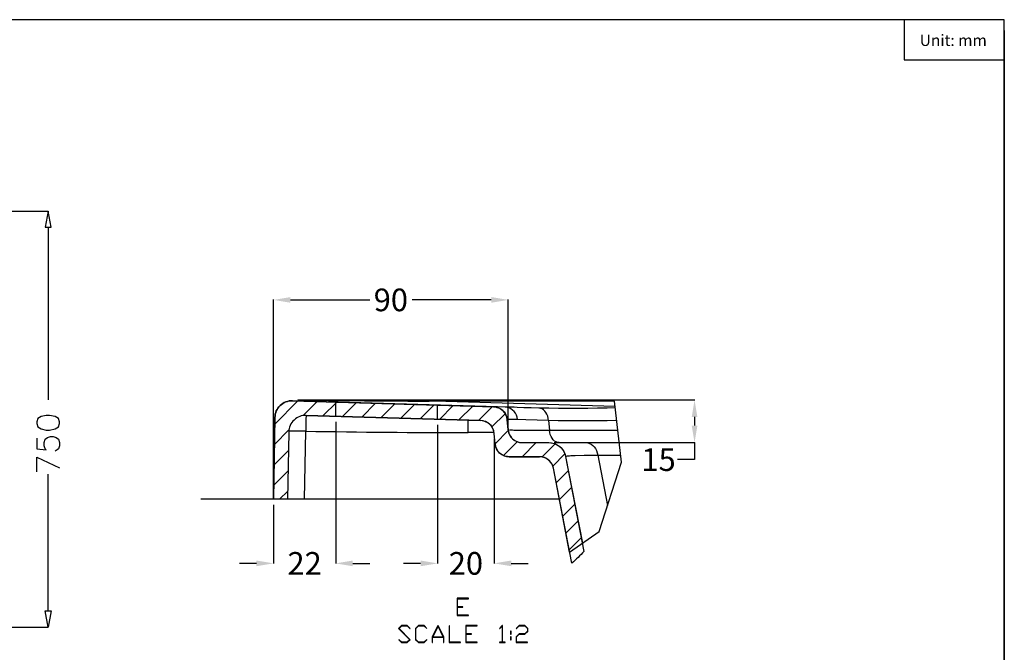
# Model space of a CAD drawing. Units: millimetres. Extents: x 8041 to 12011, y 201 to 3008.
# Drawn here: x 10271 to 12011, y 1890 to 3008 of the extents above; entities that cross this region are included whole.
import ezdxf

# ---------------------------------------------------------------- set-up
doc = ezdxf.new("R2010")
doc.units = ezdxf.units.MM
doc.header["$MEASUREMENT"] = 0
doc.layers.get('0').update_dxf_attribs({"true_color": 0x000000})
doc.layers.add('__V__B', color=7, linetype='ByLayer')
doc.layers.add('默认值', color=7, linetype='Continuous', true_color=0x000000)
doc.styles.add('等线 Regular', font='txt')
doc.dimstyles.new('1111', dxfattribs={"dimtxt": 40, "dimasz": 30, "dimexe": 0.5, "dimexo": 10, "dimgap": 5, "dimtad": 0, "dimtoh": 1, "dimdec": 0, "dimzin": 1, "dimdsep": 46, "dimtxsty": '等线 Regular', "dimcen": 0.5, "dimazin": 1, "dimtfac": 1, "dimtdec": 4, "dimtix": 1, "dimtofl": 0, "dimtmove": 1, "dimatfit": 3, "dimfxl": 1, "dimtolj": 1, "dimtzin": 1, "dimarcsym": 0})

# ---------------------------------------------------------------- blocks, each defined once
blk = doc.blocks.new('*D17')
at = {"layer": 'Defpoints', "color": 0, "transparency": 16777216}
for p in [(10719.4, 2513.1), (11134.3, 2282.1), (10719.4, 2160.9)]:
    blk.add_point(p, dxfattribs=at)
at = {"layer": '默认值', "color": 0, "lineweight": -2, "transparency": 16777216}
for p, q in [((10719.4, 2170.9), (10719.4, 2513.6)), ((10749.4, 2513.1), (10889.4, 2513.1)), ((11104.3, 2513.1), (10964.2, 2513.1)), ((11134.3, 2292.1), (11134.3, 2513.6))]:
    blk.add_line(p, q, dxfattribs=at)
at = {"layer": '默认值', "color": 0, "transparency": 16777216}
for points in [[(10749.4, 2518.1), (10749.4, 2508.1), (10719.4, 2513.1)], [(11104.3, 2518.1), (11104.3, 2508.1), (11134.3, 2513.1)]]:
    blk.add_solid(points, dxfattribs=at)
at = {"layer": '默认值', "color": 0, "lineweight": 25, "transparency": 16777216, "insert": (10926.8, 2513.1), "char_height": 40, "attachment_point": 5, "style": '等线 Regular'}
blk.add_mtext('\\A1;90', dxfattribs=at)
blk = doc.blocks.new('*D21')
at = {"layer": 'Defpoints', "color": 0, "transparency": 16777216}
for p in [(10829.4, 2307.6), (10719.4, 2160.9), (10719.4, 2047.6)]:
    blk.add_point(p, dxfattribs=at)
at = {"layer": '默认值', "color": 0, "lineweight": -2, "transparency": 16777216}
for p, q in [((10829.4, 2297.6), (10829.4, 2047.1)), ((10719.4, 2150.9), (10719.4, 2047.1)), ((10689.4, 2047.6), (10659.4, 2047.6)), ((10859.4, 2047.6), (10889.4, 2047.6))]:
    blk.add_line(p, q, dxfattribs=at)
at = {"layer": '默认值', "color": 0, "transparency": 16777216}
for points in [[(10689.4, 2052.6), (10689.4, 2042.6), (10719.4, 2047.6)], [(10859.4, 2052.6), (10859.4, 2042.6), (10829.4, 2047.6)]]:
    blk.add_solid(points, dxfattribs=at)
at = {"layer": '默认值', "color": 0, "lineweight": 25, "transparency": 16777216, "insert": (10774.4, 2047.6), "char_height": 40, "attachment_point": 5, "style": '等线 Regular'}
blk.add_mtext('\\A1;22', dxfattribs=at)
blk = doc.blocks.new('*D22')
at = {"layer": 'Defpoints', "color": 0, "transparency": 16777216}
for p in [(11009.4, 2302.2), (11109.4, 2277.1), (11109.4, 2047.6)]:
    blk.add_point(p, dxfattribs=at)
at = {"layer": '默认值', "color": 0, "lineweight": -2, "transparency": 16777216}
for p, q in [((11009.4, 2292.2), (11009.4, 2047.1)), ((11109.4, 2267.1), (11109.4, 2047.1)), ((10979.4, 2047.6), (10949.4, 2047.6)), ((11139.4, 2047.6), (11169.4, 2047.6))]:
    blk.add_line(p, q, dxfattribs=at)
at = {"layer": '默认值', "color": 0, "transparency": 16777216}
for points in [[(10979.4, 2052.6), (10979.4, 2042.6), (11009.4, 2047.6)], [(11139.4, 2052.6), (11139.4, 2042.6), (11109.4, 2047.6)]]:
    blk.add_solid(points, dxfattribs=at)
at = {"layer": '默认值', "color": 0, "lineweight": 25, "transparency": 16777216, "insert": (11059.4, 2047.6), "char_height": 40, "attachment_point": 5, "style": '等线 Regular'}
blk.add_mtext('\\A1;20', dxfattribs=at)
blk = doc.blocks.new('*D23')
at = {"layer": 'Defpoints', "color": 0, "transparency": 16777216}
for p in [(10762.4, 2336.4), (11205.4, 2260.9), (11463.4, 2260.9)]:
    blk.add_point(p, dxfattribs=at)
at = {"layer": '默认值', "color": 0, "lineweight": -2, "transparency": 16777216}
for p, q in [((10772.4, 2336.4), (11463.9, 2336.4)), ((11463.4, 2306.4), (11463.4, 2290.9)), ((11215.4, 2260.9), (11463.9, 2260.9)), ((11463.4, 2260.9), (11463.4, 2230.9)), ((11463.4, 2230.9), (11433.4, 2230.9))]:
    blk.add_line(p, q, dxfattribs=at)
at = {"layer": '默认值', "color": 0, "transparency": 16777216}
for points in [[(11458.4, 2306.4), (11468.4, 2306.4), (11463.4, 2336.4)], [(11458.4, 2290.9), (11468.4, 2290.9), (11463.4, 2260.9)]]:
    blk.add_solid(points, dxfattribs=at)
at = {"layer": '默认值', "color": 0, "lineweight": 25, "transparency": 16777216, "insert": (11399.8, 2230.9), "char_height": 40, "attachment_point": 5, "style": '等线 Regular'}
blk.add_mtext('\\A1;15', dxfattribs=at)

msp = doc.modelspace()

# ---------------------------------------------------------------- linework, layer by layer
at = {"color": 0}
for p, q in [((12010.714, 3008.1526), (8041.2898, 3008.1526)), ((11833.4878, 3008.1526), (11833.4878, 2937.4387)), ((12010.714, 201.4891), (12010.714, 3008.1526)), ((12010.714, 2988.8711), (12010.714, 201.4891)), ((11833.4878, 2937.4387), (12010.714, 2937.4387))]:
    msp.add_line(p, q, dxfattribs=at)
at = {"color": 0, "lineweight": 25}
for p, q in [((10721.713, 2293.8335), (10762.4871, 2334.6075)), ((10752.8106, 2334.8978), (11108.2537, 2324.2345)), ((11135.5073, 2323.4169), (10752.8106, 2334.8978)), ((10791.4286, 2335.9571), (10762.3997, 2336.3833)), ((10771.9865, 2308.7516), (10796.8127, 2333.5778)), ((10806.8554, 2308.2652), (10831.1382, 2332.548)), ((10829.3927, 2307.5891), (10829.3927, 2332.6004)), ((10841.181, 2307.2355), (10865.4638, 2331.5182)), ((11322.0805, 2334.3361), (10994.7005, 2334.3647)), ((11023.749, 2334.3361), (11023.749, 2334.368)), ((11023.749, 2334.3361), (11023.749, 2334.368)), ((11023.749, 2334.3361), (11323.1115, 2325.3552)), ((11334.466, 2226.4575), (11322.0805, 2334.3361)), ((10875.5065, 2306.2057), (10899.7893, 2330.4885)), ((10909.8321, 2305.1759), (10934.1149, 2329.4587)), ((10944.1578, 2304.1462), (10968.4405, 2328.4289)), ((10978.4833, 2303.1164), (11002.766, 2327.3991)), ((11009.3927, 2302.1891), (11009.3927, 2327.2004)), ((11012.8089, 2302.0866), (11037.0916, 2326.3694)), ((11047.1345, 2301.0569), (11071.4172, 2325.3397)), ((11081.46, 2300.0271), (11105.7427, 2324.3098)), ((11132.1789, 2323.2024), (11128.5691, 2323.625)), ((11144.6885, 2315.7787), (11142.0124, 2318.4153)), ((11174.5591, 2322.2478), (11161.7754, 2322.6525)), ((11188.5039, 2321.8901), (11174.5591, 2322.2478)), ((10719.3927, 2160.9004), (10721.9156, 2305.4349)), ((10721.9155, 2305.4349), (10719.3928, 2160.9003)), ((11085.2862, 2299.9123), (10777.3612, 2309.1501)), ((10777.3612, 2309.1501), (11085.2862, 2299.9123)), ((11063.2813, 2278.7322), (11063.2813, 2300.5724)), ((11105.4205, 2288.6323), (11128.8872, 2312.099)), ((11132.409, 2301.4247), (11133.9578, 2283.7215)), ((11133.9577, 2283.7215), (11132.409, 2301.4247)), ((11137.0145, 2301.6447), (11132.9162, 2301.5125)), ((11150.727, 2301.8063), (11137.0145, 2301.6447)), ((11165.3217, 2301.2608), (11150.727, 2301.8063)), ((11205.3689, 2299.9694), (11165.3217, 2301.2608)), ((11205.3689, 2299.9694), (11206.8661, 2282.8306)), ((10721.085, 2257.8501), (10746.8209, 2283.586)), ((10746.4661, 2279.6871), (10744.3927, 2160.9004)), ((10746.4661, 2279.6871), (10744.3928, 2160.9003)), ((10766.2299, 2281.299), (10757.2095, 2281.3656)), ((10776.4872, 2281.1516), (10766.2299, 2281.299)), ((10774.3882, 2160.9003), (10776.4872, 2281.1516)), ((11111.0346, 2258.8911), (11134.2564, 2282.1128)), ((11148.6271, 2283.1212), (11157.5428, 2283.0116)), ((11157.5428, 2283.0116), (11172.2674, 2282.906)), ((11172.2674, 2282.906), (11327.9938, 2282.8306)), ((11109.4414, 2278.7322), (11063.2813, 2278.7322)), ((11111.0495, 2258.7215), (11109.4414, 2277.1024)), ((11111.0496, 2258.7215), (11109.4414, 2277.1024)), ((11125.6953, 2238.1963), (11150.0608, 2262.5619)), ((10720.4569, 2221.8667), (10745.901, 2247.3109)), ((11158.7547, 2235.9003), (11183.7547, 2260.9003)), ((11158.8626, 2260.9004), (11206.1771, 2260.9004)), ((11158.8627, 2260.9003), (11206.1771, 2260.9003)), ((11193.7353, 2235.5257), (11216.9968, 2258.7872)), ((11224.4099, 2260.9003), (11330.5116, 2260.9003)), ((11189.6619, 2235.9004), (11135.9544, 2235.9004)), ((11135.9544, 2235.9003), (11189.6619, 2235.9003)), ((11193.6108, 2235.5548), (11189.6619, 2235.9003)), ((11197.3058, 2234.6908), (11193.6108, 2235.5548)), ((11213.0865, 2219.5216), (11234.4134, 2240.8485)), ((11234.4134, 2240.8485), (11235.6356, 2236.5747)), ((11235.6356, 2236.5747), (11267.9533, 2068.7959)), ((11235.6356, 2236.5747), (11265.1625, 2083.2847)), ((11252.2237, 2238.3265), (11268.4505, 2238.6887)), ((11268.4505, 2238.6887), (11292.3783, 2238.8307)), ((11291.3551, 2242.9228), (11292.3783, 2238.8307)), ((11292.3783, 2238.8307), (11333.0453, 2238.8317)), ((11292.3783, 2238.8307), (11309.595, 2149.983)), ((10719.8289, 2185.8832), (10745.2729, 2211.3274)), ((11246.5253, 2047.8662), (11214.2106, 2215.629)), ((11242.7272, 2067.5842), (11214.2106, 2215.629)), ((11219.1106, 2190.1903), (11240.4583, 2211.5379)), ((11294.6041, 2103.8884), (11334.466, 2226.4575)), ((10730.2012, 2160.9003), (10744.6448, 2175.344)), ((11224.8209, 2160.5453), (11246.1684, 2181.8928)), ((10744.3927, 2160.9004), (10719.3927, 2160.9004)), ((11224.9195, 2160.9003), (10719.3928, 2160.9003)), ((11230.5312, 2130.9002), (11251.8787, 2152.2478)), ((11236.2414, 2101.2552), (11257.589, 2122.6027)), ((11241.9517, 2071.6101), (11263.2993, 2092.9576)), ((11242.7272, 2067.5842), (11294.6041, 2103.8884))]:
    msp.add_line(p, q, dxfattribs=at)
for points in [[(11142.0124, 2318.4153), (11138.9846, 2320.5646), (11135.6795, 2322.1737), (11132.1789, 2323.2024)], [(11161.7754, 2322.6525), (11150.1957, 2323.1052), (11144.9247, 2323.3472), (11139.99, 2323.5996), (11135.3919, 2323.8626)], [(11150.7249, 2301.8059), (11150.0034, 2305.6464), (11148.7339, 2309.3146), (11146.9476, 2312.72), (11144.6885, 2315.7787)], [(11323.4661, 2322.2673), (11308.9523, 2321.884), (11291.7644, 2321.5442), (11274.5702, 2321.3181), (11257.3699, 2321.2057), (11240.1629, 2321.2068), (11222.9493, 2321.3213), (11205.7294, 2321.5491), (11188.5039, 2321.8901)], [(11205.3689, 2299.9698), (11204.8527, 2303.8444), (11203.9103, 2307.545), (11202.5652, 2310.9792), (11200.8509, 2314.0608), (11198.8107, 2316.7128), (11196.4951, 2318.8686), (11193.9626, 2320.4745), (11191.2765, 2321.49), (11188.5039, 2321.8899)], [(10777.1679, 2309.1389), (10777.1615, 2309.0216), (10776.9259, 2306.8894), (10776.8195, 2303.9287), (10776.85, 2300.2756), (10776.7406, 2296.1005), (10776.488, 2291.4925), (10776.357, 2286.4994), (10776.4872, 2281.1516)], [(11326.0268, 2299.9631), (11309.0163, 2299.6255), (11291.7568, 2299.3977), (11274.4909, 2299.2842), (11257.2192, 2299.2847), (11239.9416, 2299.3989), (11222.6582, 2299.6271), (11205.3689, 2299.9694)], [(10757.2095, 2281.3656), (10753.5125, 2281.3656), (10750.5134, 2281.3431), (10748.3031, 2281.299), (10746.9488, 2281.2345), (10746.4918, 2281.1516)], [(11136.1904, 2283.4548), (11137.2474, 2283.4022), (11138.5371, 2283.3504), (11140.0698, 2283.3014), (11141.8415, 2283.2532), (11143.8573, 2283.2064), (11148.6271, 2283.1212)], [(11224.4099, 2260.9003), (11221.5786, 2261.2231), (11218.8204, 2262.183), (11216.2066, 2263.7552), (11213.8045, 2265.8991), (11211.6763, 2268.5595), (11209.8768, 2271.6676), (11208.4524, 2275.1432), (11207.4401, 2278.8965), (11206.8661, 2282.8306)], [(11206.1771, 2260.9003), (11210.9158, 2260.4857), (11215.35, 2259.4488), (11219.4796, 2257.7898), (11223.3872, 2255.4418), (11226.9904, 2252.4715), (11230.0416, 2249.0797), (11232.4583, 2245.333), (11234.3229, 2241.1647)], [(11271.9201, 2260.9003), (11274.9812, 2260.5864), (11277.9781, 2259.6509), (11280.8483, 2258.1138), (11283.5316, 2256.0068), (11285.9718, 2253.3745), (11288.1179, 2250.2716), (11289.9248, 2246.7632), (11291.3551, 2242.9228)], [(11214.2106, 2215.629), (11213.1167, 2219.454), (11211.5629, 2222.9275), (11209.549, 2226.0498), (11207.0063, 2228.8763), (11204.0037, 2231.3515), (11200.7473, 2233.3083), (11197.3058, 2234.6908)], [(11235.7207, 2236.606), (11235.8393, 2236.8385), (11236.3074, 2237.0474), (11237.1531, 2237.2411), (11238.3945, 2237.4416), (11240.0657, 2237.6443), (11242.2346, 2237.8224), (11244.9552, 2237.9978), (11248.2644, 2238.1793), (11252.2237, 2238.3265)]]:
    msp.add_lwpolyline(points, dxfattribs=at)
for points in [[(11064.0579, 1955.5395), (11064.0579, 1956.1834), (11044.6213, 1956.1834), (11044.6213, 1970.3484), (11054.1786, 1970.3484), (11054.1786, 1971.0124), (11044.6213, 1971.0124), (11044.6213, 1985.1975), (11064.0579, 1985.1975), (11064.0579, 1985.8413), (11043.9573, 1985.8413), (11043.9573, 1955.5395)], [(10961.125, 1912.791), (10941.3463, 1932.5697), (10945.9539, 1937.1975), (10955.5918, 1937.1975), (10960.4207, 1932.3283), (10960.9036, 1932.8112), (10955.8533, 1937.8413), (10945.7125, 1937.8413), (10940.4409, 1932.5697), (10960.2195, 1912.791), (10955.5918, 1908.1834), (10945.9539, 1908.1834), (10941.125, 1913.0325), (10940.6421, 1912.5496), (10945.7125, 1907.5395), (10955.8533, 1907.5395)], [(10990.5817, 1912.5496), (10990.0988, 1913.0325), (10985.2698, 1908.1834), (10975.632, 1908.1834), (10970.9036, 1912.9118), (10970.9036, 1932.449), (10975.632, 1937.1975), (10985.2698, 1937.1975), (10990.0988, 1932.3283), (10990.5817, 1932.8112), (10985.5314, 1937.8413), (10975.3906, 1937.8413), (10970.2397, 1932.6904), (10970.2397, 1912.6703), (10975.3906, 1907.5395), (10985.5314, 1907.5395)], [(11020.3604, 1907.8413), (11020.3604, 1917.8212), (11010.5213, 1937.5194), (11009.7568, 1937.5194), (10999.9177, 1917.8212), (10999.9177, 1907.8413), (11000.5817, 1907.8413), (11000.5817, 1917.4188), (11019.6964, 1917.4188), (11019.6964, 1907.8413)], [(11019.4952, 1918.0627), (11010.139, 1936.7749), (11000.7829, 1918.0627)], [(11049.6964, 1907.5395), (11049.6964, 1908.1834), (11030.2598, 1908.1834), (11030.2598, 1937.5194), (11029.5958, 1937.5194), (11029.5958, 1907.5395)], [(11079.3745, 1907.5395), (11079.3745, 1908.1834), (11059.9378, 1908.1834), (11059.9378, 1922.3484), (11069.4952, 1922.3484), (11069.4952, 1923.0124), (11059.9378, 1923.0124), (11059.9378, 1937.1975), (11079.3745, 1937.1975), (11079.3745, 1937.8413), (11059.2739, 1937.8413), (11059.2739, 1907.5395)], [(11128.8513, 1907.5395), (11128.8513, 1908.1834), (11124.2236, 1908.1834), (11124.2236, 1937.8413), (11123.7608, 1937.8413), (11118.7105, 1932.8112), (11119.1934, 1932.3283), (11123.5797, 1936.7347), (11123.5797, 1908.1834), (11118.9519, 1908.1834), (11118.9519, 1907.5395)], [(11168.7708, 1927.4993), (11168.7708, 1932.6904), (11163.6199, 1937.8413), (11153.4791, 1937.8413), (11148.4087, 1932.8112), (11148.8916, 1932.3283), (11153.7205, 1937.1975), (11163.3584, 1937.1975), (11168.1069, 1932.449), (11168.1069, 1927.7609), (11163.3584, 1923.0124), (11153.4791, 1923.0124), (11148.3282, 1917.8615), (11148.3282, 1907.5395), (11168.4288, 1907.5395), (11168.4288, 1908.1834), (11148.9922, 1908.1834), (11148.9922, 1917.62), (11153.7205, 1922.3484), (11163.6199, 1922.3484)], [(11139.0928, 1922.6904), (11139.0928, 1927.62), (11138.4288, 1927.62), (11138.4288, 1922.6904)], [(11139.0928, 1912.791), (11139.0928, 1917.7407), (11138.4288, 1917.7407), (11138.4288, 1912.791)]]:
    msp.add_lwpolyline(points, close=True, dxfattribs=at)
at = {"color": 0, "lineweight": 25, "extrusion": (0, 0, -1)}
for centre, radius, start, end in [((-10751.911, 2304.9113), 30, 1, 91.718358), ((-11083.0385, 2236.6796), 249.7567, 222.2362151, 229.1118748)]:
    msp.add_arc(centre, radius, start, end, dxfattribs=at)
at = {"color": 0, "lineweight": 25}
for centre, radius, start, end in [((10751.911, 2304.9113), 30, 88.281642, 179), ((11025.9186, 19294.4103), 16960.0743, 269.20780329, 269.894537), ((11107.5041, 2299.2458), 25, 5, 88.281642), ((10776.4616, 2279.1636), 30, 88.281642, 179), ((10776.4616, 2279.1636), 30, 88.281642, 179), ((11084.5365, 2274.9236), 25, 5, 88.281642), ((11063.313, 19282.2581), 17003.5259, 269.03345406, 269.99989335), ((11158.8626, 2285.9004), 25, 185, 270), ((11135.9544, 2260.9004), 25, 185, 270)]:
    msp.add_arc(centre, radius, start, end, dxfattribs=at)
for points in [[(11108.2537, 2324.2345), (11112.2458, 2324.0128), (11120.3042, 2321.9181), (11129.4065, 2313.3228), (11131.959, 2305.3975), (11132.409, 2301.4247)], [(11109.4414, 2277.1024), (11108.9915, 2281.0753), (11106.4389, 2289.0006), (11097.3366, 2297.5959), (11089.2782, 2299.6906), (11085.2862, 2299.9123)], [(11133.9578, 2283.7215), (11134.4229, 2279.669), (11137.0628, 2271.5819), (11146.4987, 2262.9355), (11154.7851, 2261.0105), (11158.8626, 2260.9004)], [(11135.9544, 2235.9004), (11131.8768, 2236.0105), (11123.5904, 2237.9355), (11114.1545, 2246.5819), (11111.5146, 2254.669), (11111.0495, 2258.7215)]]:
    msp.add_open_spline(points, degree=3, dxfattribs=at)
for points, knots in [([(11206.1771, 2260.9004), (11210.7299, 2260.804), (11219.9719, 2258.7875), (11230.9399, 2249.7461), (11234.6718, 2241.0382), (11235.6356, 2236.5747)], [0, 0, 0, 0, 1.366127799, 2.73515229, 4.105073042, 4.105073042, 4.105073042, 4.105073042]), ([(11214.2106, 2215.629), (11213.4074, 2219.3486), (11210.2976, 2226.6052), (11201.1575, 2234.1397), (11193.4559, 2235.82), (11189.6619, 2235.9004)], [0, 0, 0, 0, 1.14160063, 2.282454377, 3.420894213, 3.420894213, 3.420894213, 3.420894213])]:
    msp.add_open_spline(points, degree=3, knots=knots, dxfattribs=at)
at = {"layer": '__V__B', "color": 7}
for p, q in [((10149.7773, 2670.0412), (10321.2278, 2670.0412)), ((10321.2284, 2670.0397), (10315.9765, 2641.5469)), ((10321.2284, 2670.0397), (10315.9765, 2641.5469)), ((10326.4802, 2641.5469), (10321.2284, 2670.0397)), ((10326.4802, 2641.5469), (10321.2284, 2670.0397)), ((10315.9765, 2641.5469), (10326.4802, 2641.5469)), ((10315.9765, 2641.5469), (10326.4802, 2641.5469)), ((10321.2273, 2641.5469), (10321.2273, 2336.6709)), ((10302.8636, 2303.8015), (10301.1026, 2297.9419)), ((10301.1026, 2297.9419), (10301.1026, 2294.5913)), ((10308.9829, 2307.1573), (10302.8636, 2303.8015)), ((10317.7308, 2308.8403), (10308.9829, 2307.1573)), ((10323.8501, 2308.8403), (10317.7308, 2308.8403)), ((10333.4759, 2307.1573), (10323.8501, 2308.8403)), ((10339.5952, 2303.8015), (10333.4759, 2307.1573)), ((10341.351, 2297.9419), (10339.5952, 2303.8015)), ((10341.351, 2294.5913), (10341.351, 2297.9419)), ((10301.1026, 2294.5913), (10302.8636, 2288.7265)), ((10302.8636, 2288.7265), (10308.9829, 2285.3708)), ((10308.9829, 2285.3708), (10317.7308, 2282.8513)), ((10317.7308, 2282.8513), (10323.8501, 2282.8513)), ((10323.8501, 2282.8513), (10333.4759, 2285.3708)), ((10333.4759, 2285.3708), (10339.5952, 2288.7265)), ((10339.5952, 2288.7265), (10341.351, 2294.5913)), ((10301.1026, 2268.6127), (10301.1026, 2250.1716)), ((10314.2296, 2261.07), (10315.975, 2266.9348)), ((10315.975, 2266.9348), (10320.3593, 2270.2854)), ((10320.3593, 2270.2854), (10325.6007, 2271.9633)), ((10325.6007, 2271.9633), (10329.9798, 2271.9633)), ((10329.9798, 2271.9633), (10335.2265, 2270.2854)), ((10335.2265, 2270.2854), (10339.5952, 2266.9348)), ((10339.5952, 2266.9348), (10341.351, 2261.07)), ((10301.1026, 2250.1716), (10317.7308, 2248.4937)), ((10314.2296, 2255.1948), (10314.2296, 2261.07)), ((10315.975, 2250.1716), (10314.2296, 2255.1948)), ((10317.7308, 2248.4937), (10315.975, 2250.1716)), ((10336.9771, 2248.4937), (10333.4759, 2245.9847)), ((10339.5952, 2250.1716), (10336.9771, 2248.4937)), ((10341.351, 2255.1948), (10339.5952, 2250.1716)), ((10341.351, 2261.07), (10341.351, 2255.1948)), ((10301.1026, 2209.1071), (10301.1026, 2235.0857)), ((10301.1026, 2235.0857), (10341.351, 2216.6498)), ((10321.2273, 1963.5518), (10321.2273, 2204.9176)), ((10315.9765, 1963.5518), (10326.4802, 1963.5518)), ((10321.2284, 1935.0589), (10315.9765, 1963.5518)), ((10321.2284, 1935.0589), (10315.9765, 1963.5518)), ((10315.9765, 1963.5518), (10326.4802, 1963.5518)), ((10326.4802, 1963.5518), (10321.2284, 1935.0589)), ((10326.4802, 1963.5518), (10321.2284, 1935.0589)), ((10149.7773, 1935.0574), (10321.2278, 1935.0574))]:
    msp.add_line(p, q, dxfattribs=at)
at = {"layer": '默认值', "color": 0, "lineweight": 25}
msp.add_line((10719.3928, 2160.9003), (10591, 2160.9003), dxfattribs=at)

# ---------------------------------------------------------------- texts
at = {"color": 0, "insert": (11861.2638, 2981.7619), "char_height": 20.047598, "attachment_point": 1}
msp.add_mtext('{\\fArial|b1|i0|c0|p34;Unit: mm}', dxfattribs=at)

# ---------------------------------------------------------------- dimensions: what is measured, and where the dimension line sits
at = {"layer": '默认值', "color": 0, "lineweight": 25}
for base, p1, p2, text, picture, middle in [((10719.3928, 2513.1128), (11134.2564, 2282.1128), (10719.3928, 2160.9003), '90', '*D17', (10926.8246, 2513.1128)), ((10719.3928, 2047.5891), (10829.3927, 2307.5891), (10719.3928, 2160.9003), '22', '*D21', (10774.3927, 2047.5891)), ((11109.4414, 2047.5891), (11009.3927, 2302.1891), (11109.4414, 2277.1024), '20', '*D22', (11059.4171, 2047.5891))]:
    dim = msp.add_linear_dim(base=base, p1=p1, p2=p2, text=text, dimstyle='1111', override={"dimtxt": 40, "dimasz": 30, "dimexe": 0.5, "dimexo": 10, "dimgap": 5, "dimtih": 0, "dimdec": 0, "dimzin": 1, "dimtxsty": '等线 Regular', "dimsah": 0, "dimcen": 0.5, "dimadec": 2, "dimazin": 1, "dimtix": 0, "dimtmove": 0, "dimtzin": 1}, dxfattribs=at)
    dim.commit()
    dim.dimension.update_dxf_attribs({"geometry": picture, "text_midpoint": middle})
dim = msp.add_linear_dim(base=(11463.3997, 2260.9004), p1=(10762.3997, 2336.3833), p2=(11205.3661, 2260.9004), angle=90, text='15', dimstyle='1111', override={"dimtxt": 40, "dimasz": 30, "dimexe": 0.5, "dimexo": 10, "dimgap": 5, "dimtih": 0, "dimdec": 0, "dimzin": 1, "dimtxsty": '等线 Regular', "dimsah": 0, "dimcen": 0.5, "dimadec": 2, "dimazin": 1, "dimtix": 0, "dimtmove": 0, "dimtzin": 1}, dxfattribs=at)
dim.commit()
dim.dimension.update_dxf_attribs({"geometry": '*D23', "text_midpoint": (11399.8282, 2230.9004)})

doc.saveas('drawing.dxf')
